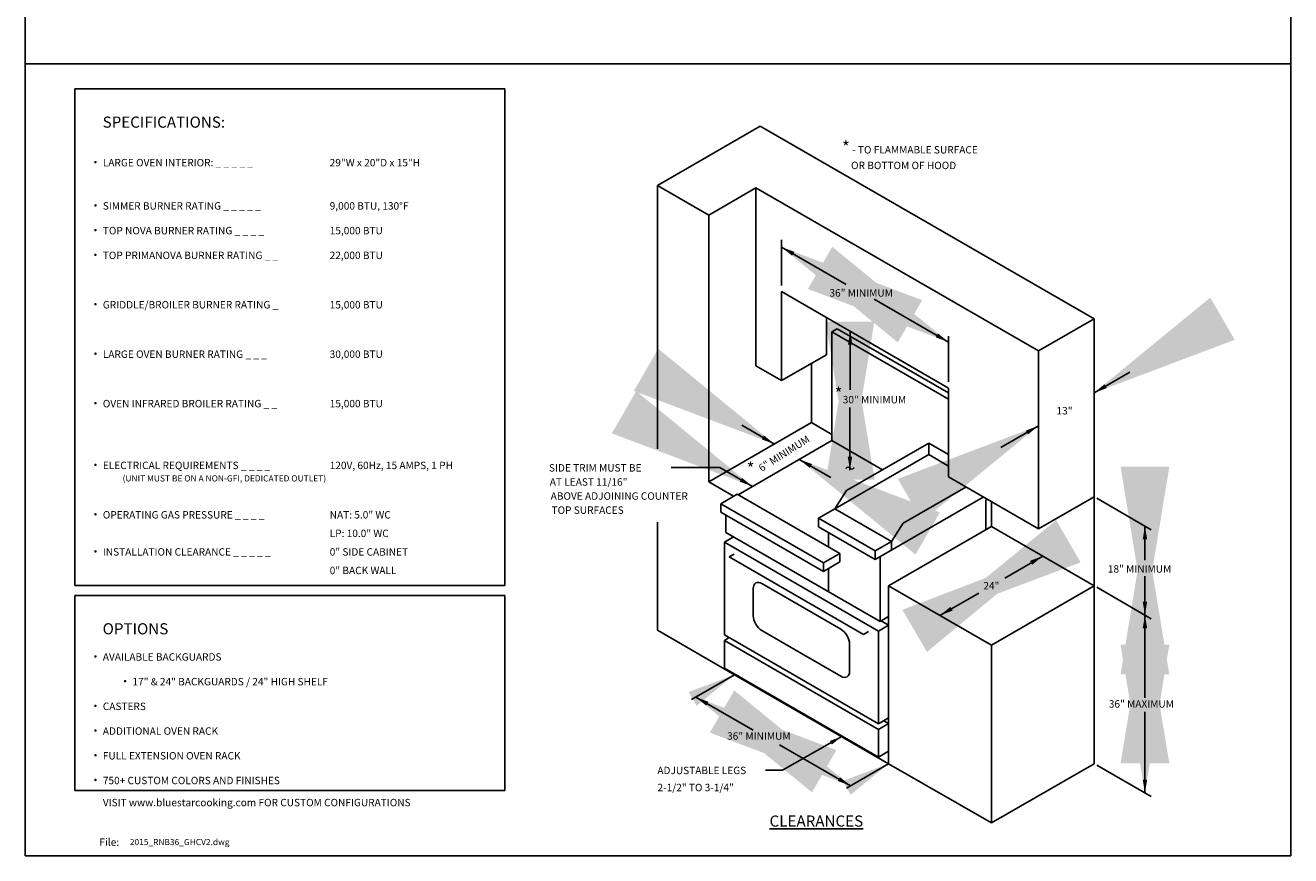
# Model space of a CAD drawing. Units: inches. Extents: x 0 to 256, y 0 to 336.
# Drawn here: x 0 to 256, y 0 to 168 of the extents above; entities that cross this region are included whole.
import ezdxf

# ---------------------------------------------------------------- set-up
doc = ezdxf.new("R2010")
doc.units = ezdxf.units.IN
doc.header["$MEASUREMENT"] = 0
doc.layers.get('0').update_dxf_attribs({"color": 151})
doc.layers.add('Title Block', color=7, linetype='Continuous')
doc.styles.add('Roman', font='romans')
doc.dimstyles.get("Standard").update_dxf_attribs({"dimscale": 10, "dimtxt": 0.18, "dimasz": 0.25, "dimexe": 0.18, "dimexo": 0.0625, "dimgap": 0.09, "dimtad": 0, "dimtih": 1, "dimtoh": 1, "dimdec": 5, "dimzin": 0, "dimdsep": 46, "dimlunit": 5, "dimtxsty": 'Roman', "dimcen": 0.09, "dimadec": 0, "dimazin": 0, "dimtfac": 1, "dimtdec": 5, "dimtofl": 0, "dimtmove": 0, "dimatfit": 3, "dimfxl": 1, "dimfrac": 2, "dimtolj": 1, "dimtzin": 0, "dimarcsym": 0})

# ---------------------------------------------------------------- blocks, each defined once
blk = doc.blocks.new('A$C318A44AA')
at = {"layer": 'Title Block'}
for p, q in [((0, 336), (0, 0)), ((256, 0), (256, 336)), ((0, 0), (256, 0))]:
    blk.add_line(p, q, dxfattribs=at)

msp = doc.modelspace()

# ---------------------------------------------------------------- linework, layer by layer
at = {"linetype": 'Continuous'}
for p, q in [((0, 160.172096), (256, 160.172096)), ((10, 155.172097), (97, 155.172097)), ((10, 54.672097), (10, 155.172097)), ((97, 54.672097), (97, 155.172097)), ((127.889174, 135.616941), (148.673784, 147.616941)), ((148.673784, 147.616941), (216.223765, 108.616941)), ((127.889174, 135.616941), (138.281479, 129.616941)), ((127.889174, 82.291883), (127.889174, 135.616941)), ((138.281479, 129.616941), (147.807759, 135.116941)), ((147.807759, 135.116941), (204.965435, 102.116941)), ((147.807759, 99.116941), (147.807759, 135.116941)), ((138.281479, 75.616941), (138.281479, 129.616941)), ((152.997243, 115.377369), (152.997243, 124.587661)), ((153.003911, 114.116941), (186.778902, 94.616941)), ((153.003911, 96.116941), (153.003911, 114.116941)), ((162.066089, 101.348992), (162.066089, 108.884891)), ((204.965435, 102.116941), (216.223765, 108.616941)), ((216.223765, 108.616941), (216.223765, 18.616941)), ((163.179709, 105.991941), (164.262241, 106.616941)), ((163.179709, 83.991941), (163.179709, 105.991941)), ((163.179709, 105.991941), (186.778902, 92.366941)), ((164.262241, 106.616941), (186.778902, 93.616941)), ((186.772234, 95.877369), (186.772234, 105.087661)), ((162.066089, 101.348992), (153.003911, 96.116941)), ((204.965435, 66.116941), (204.965435, 102.116941)), ((147.807759, 99.116941), (153.003911, 96.116941)), ((159.066089, 99.616941), (159.066089, 87.616941)), ((186.778902, 94.616941), (186.778902, 76.616941)), ((138.281479, 75.616941), (159.066089, 87.616941)), ((159.066089, 87.616941), (163.179709, 85.241941)), ((163.179709, 83.991941), (144.200763, 73.034441)), ((163.179709, 83.991941), (173.439253, 78.068592)), ((166.151168, 73.860814), (182.782454, 83.462891)), ((182.782454, 81.137094), (182.782454, 83.462891)), ((182.782454, 83.462891), (186.778902, 81.155541)), ((163.803507, 70.179594), (182.782454, 81.137094)), ((182.782454, 81.137094), (186.778902, 78.829744)), ((140.512216, 78.52386), (130.684638, 78.52386)), ((143.295766, 72.721941), (138.281479, 75.616941)), ((177.599158, 67.251314), (190.299901, 74.584092)), ((186.778902, 76.616941), (204.965435, 66.116941)), ((140.689896, 71.217441), (144.018897, 73.139441)), ((144.018897, 73.139441), (164.803507, 61.139441)), ((163.803507, 70.179594), (166.151168, 73.860814)), ((171.922495, 59.938094), (193.795004, 72.566193)), ((194.356624, 71.991941), (194.57313, 72.116941)), ((194.356624, 71.991941), (194.356624, 65.991941)), ((216.223765, 72.616941), (204.965435, 66.116941)), ((204.965435, 66.116941), (204.965435, 72.222249)), ((216.751461, 72.322197), (227.781589, 65.953949)), ((161.474505, 59.217441), (140.689896, 71.217441)), ((140.689896, 71.217441), (140.689896, 69.507441)), ((161.474505, 57.507441), (140.689896, 69.507441)), ((160.474505, 68.257594), (163.803507, 70.179594)), ((163.803507, 70.179594), (175.251497, 63.570094)), ((195.439156, 66.616941), (195.439156, 71.616941)), ((127.889174, 45.616941), (127.889174, 67.469143)), ((141.745581, 65.366941), (141.745581, 68.897941)), ((160.474505, 66.547594), (160.474505, 68.257594)), ((171.922495, 61.648094), (160.474505, 68.257594)), ((160.474505, 68.257594), (160.474505, 66.547594)), ((174.654546, 54.616941), (195.439156, 66.616941)), ((175.251497, 63.570094), (177.599158, 67.251314)), ((194.356624, 65.991941), (195.439156, 66.616941)), ((195.439156, 66.616941), (216.223765, 54.616941)), ((227.781589, 65.953949), (223.956824, 68.162178)), ((141.420821, 63.429441), (143.261125, 64.491941)), ((172.922495, 47.366941), (141.745581, 65.366941)), ((171.922495, 59.938094), (160.474505, 66.547594)), ((162.474505, 62.484091), (162.474505, 65.392893)), ((141.420821, 44.679441), (141.420821, 63.429441)), ((172.597736, 45.429441), (141.420821, 63.429441)), ((171.922495, 61.648094), (175.251497, 63.570094)), ((171.922495, 59.938094), (171.922495, 61.648094)), ((175.251497, 61.860094), (175.251497, 63.570094)), ((142.420821, 60.442885), (143.420821, 61.020236)), ((169.597736, 44.752286), (142.420821, 60.442885)), ((161.474505, 59.217441), (164.803507, 61.139441)), ((161.474505, 57.507441), (164.803507, 59.429441)), ((161.474505, 57.507441), (161.474505, 59.217441)), ((164.803507, 59.429441), (164.803507, 61.139441)), ((172.922495, 47.366941), (172.922495, 60.515444)), ((162.474505, 53.399091), (162.474505, 58.084792)), ((10, 54.672097), (97, 54.672097)), ((147.266493, 54.054441), (147.266493, 48.554441)), ((165.020013, 45.804441), (148.998543, 55.054441)), ((174.654546, 18.616941), (174.654546, 54.616941)), ((174.654546, 54.616941), (195.439156, 42.616941)), ((195.439156, 42.616941), (216.223765, 54.616941)), ((216.751461, 54.322197), (227.781589, 47.953949)), ((10, 52.672097), (97, 52.672097)), ((10, 13.172097), (10, 52.672097)), ((97, 13.172097), (97, 52.672097)), ((227.781589, 47.953949), (223.956824, 50.162178)), ((172.597736, 45.429441), (174.654546, 46.616941)), ((174.654546, 48.366941), (172.922495, 47.366941)), ((174.654546, 46.616941), (173.139002, 47.491941)), ((174.654546, 46.616941), (174.654546, 48.366941)), ((143.477632, 36.616941), (127.889174, 45.616941)), ((172.597736, 26.679441), (141.420821, 44.679441)), ((141.420821, 43.554441), (142.3951, 44.116941)), ((172.597736, 25.554441), (141.420821, 43.554441)), ((141.420821, 43.554441), (141.420821, 37.929441)), ((148.998543, 45.554441), (157.009278, 40.929441)), ((169.597736, 44.752286), (170.597736, 45.329637)), ((172.597736, 26.679441), (172.597736, 45.429441)), ((166.752064, 37.304441), (166.752064, 42.804441)), ((195.439156, 42.616941), (195.439156, 6.616941)), ((157.009278, 40.929441), (165.020013, 36.304441)), ((141.420821, 37.929441), (172.597736, 19.929441)), ((174.654546, 18.616941), (143.477632, 36.616941)), ((174.654546, 27.866941), (172.597736, 26.679441)), ((172.597736, 25.554441), (174.654546, 26.741941)), ((174.654546, 26.741941), (173.680267, 27.304441)), ((174.654546, 26.741941), (174.654546, 27.866941)), ((172.597736, 19.929441), (172.597736, 25.554441)), ((174.654546, 21.116941), (172.597736, 19.929441)), ((174.654546, 18.616941), (174.654546, 21.116941)), ((195.439156, 6.616941), (174.654546, 18.616941)), ((195.439156, 6.616941), (216.223765, 18.616941)), ((216.751461, 18.322197), (227.781589, 11.953949)), ((10, 13.172097), (97, 13.172097))]:
    msp.add_line(p, q, dxfattribs=at)
at = {"linetype": 'Continuous', "const_width": 0.25}
for points in [[(14.057223, 140.317188, 1), (14.307223, 140.317188, 1)], [(14.057224, 131.567187, 1), (14.307224, 131.567187, 1)], [(14.057224, 126.567187, 1), (14.307224, 126.567187, 1)], [(14.057224, 121.567187, 1), (14.307224, 121.567187, 1)], [(14.057224, 111.567187, 1), (14.307224, 111.567187, 1)], [(14.057223, 101.567188, 1), (14.307223, 101.567188, 1)], [(14.057223, 91.567188, 1), (14.307223, 91.567188, 1)], [(14.057224, 79.067188, 1), (14.307224, 79.067188, 1)], [(14.057224, 69.067188, 1), (14.307224, 69.067188, 1)], [(14.057224, 61.567188, 1), (14.307224, 61.567188, 1)], [(14.057224, 40.317187, 1), (14.307224, 40.317187, 1)], [(20.057224, 35.317187, 1), (20.307224, 35.317187, 1)], [(14.057224, 30.317187, 1), (14.307224, 30.317187, 1)], [(14.057224, 25.317187, 1), (14.307224, 25.317187, 1)], [(14.057224, 20.317187, 1), (14.307224, 20.317187, 1)], [(14.057224, 15.317187, 1), (14.307224, 15.317187, 1)]]:
    msp.add_lwpolyline(points, format="xyb", close=True, dxfattribs=at)
at = {"linetype": 'Continuous'}
for centre, start_param, end_param in [((148.998543, 53.054441), 2.3561944902, 3.926990817), ((148.998543, 47.554441), 3.926990817, 5.4977871438), ((165.020013, 43.804441), 0.7853981634, 2.3561944902), ((165.020013, 38.304441), 5.4977871438, 7.0685834706)]:
    msp.add_ellipse(centre, major_axis=(1.224745, -2.12132), ratio=0.5773502692, start_param=start_param, end_param=end_param, dxfattribs=at)
for points in [[(155.567129, 122.178356), (155.122561, 121.395822), (152.997243, 123.120791)], [(166.439841, 103.399896), (167.339841, 103.399896), (166.889841, 106.099896)], [(184.646915, 105.651509), (184.202347, 104.868975), (186.772234, 103.92654)], [(218.337034, 95.384187), (218.787034, 94.604764), (216.223765, 93.644476)], [(149.437347, 85.009808), (148.99278, 84.227274), (151.562666, 83.284838)], [(202.402167, 86.009001), (202.852167, 85.229579), (204.965435, 86.96929)], [(159.149004, 79.238653), (158.704437, 78.456119), (156.579118, 80.181088)], [(166.384488, 80.717867), (167.284488, 80.717867), (166.834488, 78.017867)], [(144.985147, 76.439329), (144.540579, 75.656795), (147.110465, 74.714359)], [(226.062679, 63.976634), (226.962679, 63.976634), (226.512679, 66.676634)], [(203.268192, 59.656653), (203.718192, 58.87723), (205.831461, 60.616941)], [(226.062679, 51.386555), (226.962679, 51.386555), (226.512679, 48.686555)], [(187.16012, 50.356653), (187.61012, 49.57723), (185.046851, 48.616941)], [(226.062679, 45.976634), (226.962679, 45.976634), (226.512679, 48.676634)], [(138.20182, 31.14479), (137.757252, 30.362256), (135.631934, 32.087226)], [(164.819144, 15.890493), (164.374577, 15.107959), (166.944463, 14.165523)], [(226.062679, 15.376634), (226.962679, 15.376634), (226.512679, 12.676634)]]:
    msp.add_solid(points, dxfattribs=at)

# ---------------------------------------------------------------- block references
msp.add_blockref('A$C318A44AA', (0, 0), dxfattribs=at)

# ---------------------------------------------------------------- texts
at = {"linetype": 'Continuous', "style": 'Roman'}
for s, height, p in [('%%USPECIFICATIONS:', 2.25, (15.644713, 147.283254)), ('LARGE OVEN INTERIOR: _ _ _ _ _', 1.5, (15.682223, 139.461724)), ('29"W x 20"D x 15"H', 1.5, (61.580829, 139.461724)), ('SIMMER BURNER RATING _ _ _ _ _', 1.5, (15.682224, 130.711724)), ('9,000 BTU, 130%%DF', 1.5, (61.580829, 130.711724)), ('TOP NOVA BURNER RATING _ _ _ _', 1.5, (15.682224, 125.711724)), ('15,000 BTU', 1.5, (61.580829, 125.711724)), ('TOP PRIMANOVA BURNER RATING _ _ ', 1.5, (15.682224, 120.711724)), ('22,000 BTU', 1.5, (61.580829, 120.711724)), ('36" MINIMUM', 1.5, (162.685798, 113.107789)), ('GRIDDLE/BROILER BURNER RATING _', 1.5, (15.682224, 110.711724)), ('15,000 BTU', 1.5, (61.580829, 110.711724)), ('LARGE OVEN BURNER RATING _ _ _', 1.5, (15.682223, 100.711724)), ('30,000 BTU', 1.5, (61.580829, 100.711724)), ('OVEN INFRARED BROILER RATING _ _', 1.5, (15.682223, 90.711724)), ('15,000 BTU', 1.5, (61.580829, 90.711724)), ('30" MINIMUM', 1.5, (165.371821, 91.522731)), ('13"', 1.5, (208.6211, 89.266509)), ('ELECTRICAL REQUIREMENTS _ _ _ _ ', 1.5, (15.682224, 78.211724)), ('120V, 60Hz, 15 AMPS, 1 PH', 1.5, (61.580829, 78.211724)), ('(UNIT MUST BE ON A NON-GFI, DEDICATED OUTLET)', 1.25, (19.682224, 75.711724)), ('SIDE TRIM MUST BE', 1.5, (105.936542, 77.714167)), ('AT LEAST 11/16"', 1.5, (106.112827, 74.863549)), ('ABOVE ADJOINING COUNTER', 1.5, (106.289111, 72.012932)), ('OPERATING GAS PRESSURE _ _ _ _', 1.5, (15.682224, 68.211724)), ('NAT: 5.0" WC', 1.5, (61.580829, 68.211724)), ('TOP SURFACES', 1.5, (106.465396, 69.162315)), ('LP: 10.0" WC', 1.5, (61.580829, 64.461724)), ('INSTALLATION CLEARANCE _ _ _ _ _', 1.5, (15.682224, 60.711724)), ('0" SIDE CABINET', 1.5, (61.580829, 60.711724)), ('0" BACK WALL', 1.5, (61.580829, 56.961724)), ('18" MINIMUM', 1.5, (218.995313, 57.274183)), ('%%UOPTIONS', 2.25, (15.644713, 44.783254)), ('AVAILABLE BACKGUARDS', 1.5, (15.682224, 39.461724)), ('17" & 24" BACKGUARDS / 24" HIGH SHELF', 1.5, (21.682224, 34.461724)), ('CASTERS ', 1.5, (15.682224, 29.461724)), ('ADDITIONAL OVEN RACK', 1.5, (15.682224, 24.461724)), ('36" MINIMUM', 1.5, (141.9825, 23.460344)), ('FULL EXTENSION OVEN RACK', 1.5, (15.682224, 19.461724)), ('ADJUSTABLE LEGS', 1.5, (127.869019, 16.497589)), ('750+ CUSTOM COLORS AND FINISHES', 1.5, (15.682224, 14.461724)), ('2-1/2" TO 3-1/4"', 1.5, (127.899156, 13.04124)), ('VISIT www.bluestarcooking.com FOR CUSTOM CONFIGURATIONS', 1.5, (15.682223, 10)), ('File:', 1.5, (15.000001, 2))]:
    msp.add_text(s, height=height, dxfattribs=at).set_placement(p)
msp.add_text('6" MINIMUM', height=1.5, rotation=32.28630715, dxfattribs=at).set_placement((148.965067, 77.622818))
at = {"linetype": 'Continuous'}
msp.add_text('36" MAXIMUM', height=1.5, dxfattribs=at).set_placement((219.205471, 29.959051))
at = {"linetype": 'Continuous', "char_height": 1.5, "attachment_point": 1, "style": 'Roman'}
for s, width, insert in [('\\pt6;{\\H1.6667x;*} - TO FLAMMABLE SURFACE\\P    OR BOTTOM OF HOOD', 38.43658299, (165.224747, 144.565966)), ('\\pt6;{\\H1.6667x;*}', 2.18739463, (163.722765, 94.754149)), ('\\pt6;{\\H1.6667x;*}', 2.18739463, (145.915566, 79.562798))]:
    msp.add_mtext_dynamic_manual_height_columns(s, width=width, gutter_width=0.325, heights=[0], dxfattribs=dict(at, insert=insert))
at = {"linetype": 'Continuous', "attachment_point": 5, "style": 'Roman'}
for s, insert, char_height, width in [('~', (166.834488, 78.017867), 3, 34.4067), ('{\\LCLEARANCES}', (160.037551, 7.007069), 2.25, 28.9378)]:
    msp.add_mtext(s, dxfattribs=dict(at, insert=insert, char_height=char_height, width=width))
at = {"linetype": 'Continuous', "style": 'Roman'}
for s, insert, char_height, attachment_point in [('\\A1;24"', (195.439156, 54.616941), 1.5, 5), ('2015_RNB36_GHCV2.dwg', (21.152831, 3.380938), 1.24064628, 1)]:
    msp.add_mtext(s, dxfattribs=dict(at, insert=insert, char_height=char_height, attachment_point=attachment_point))

# ---------------------------------------------------------------- leaders
at = {"linetype": 'Continuous'}
for points, override in [([(152.997243, 123.120791), (166.094937, 115.558834)], {"dimtxt": 1.5, "dimasz": 3, "dimgap": 0.09, "dimtad": 0}), ([(186.772234, 103.92654), (171.717935, 112.618143)], {"dimtxt": 1.5, "dimasz": 3, "dimgap": 0.09, "dimtad": 0}), ([(216.223765, 93.644476), (223.465115, 97.825271)], {"dimtxt": 1.5, "dimasz": 3, "dimgap": 0.09, "dimtad": 0}), ([(166.834488, 78.017867), (166.834488, 90.670907)], {"dimtxt": 1.5, "dimasz": 3, "dimgap": 0.09, "dimtad": 0}), ([(166.889841, 106.099896), (166.889841, 94.228763)], {"dimtxt": 1.5, "dimasz": 3, "dimgap": 0.09, "dimtad": 0}), ([(151.562666, 83.284838), (144.964416, 87.09434)], {"dimtxt": 1.5, "dimasz": 3, "dimgap": 0.09, "dimtad": 0}), ([(204.965435, 86.96929), (197.35111, 82.573158)], {"dimtxt": 1.5, "dimasz": 3, "dimgap": 0.09, "dimtad": 0}), ([(156.579118, 80.181088), (162.988224, 76.480789)], {"dimtxt": 1.5, "dimasz": 3, "dimgap": 0.09, "dimtad": 0}), ([(147.110465, 74.714359), (140.512216, 78.52386)], {"dimtxt": 1.5, "dimasz": 3, "dimgap": 0.09, "dimtad": 0}), ([(226.512679, 48.676634), (226.512679, 56.548113)], {"dimtxt": 1.5, "dimasz": 3, "dimgap": 0.09, "dimtad": 0}), ([(185.046851, 48.616941), (192.888092, 53.144084)], {"dimasz": 3, "dimgap": 0.09, "dimtad": 0}), ([(226.512679, 66.676634), (226.512679, 59.790645)], {"dimtxt": 1.5, "dimasz": 3, "dimgap": 0.09, "dimtad": 0}), ([(205.831461, 60.616941), (198.166374, 56.135654)], {"dimasz": 3, "dimgap": 0.09, "dimtad": 0}), ([(226.512679, 48.676634), (226.512679, 31.959572)], {"dimtxt": 1.5, "dimasz": 3, "dimgap": 0.09, "dimtad": 0}), ([(226.512679, 12.676634), (226.512679, 29.095886)], {"dimtxt": 1.5, "dimasz": 3, "dimgap": 0.09, "dimtad": 0}), ([(143.477632, 36.616941), (134.791384, 31.601934)], {"dimtxt": 1.5, "dimasz": 0.98, "dimgap": 0.09, "dimtad": 0}), ([(166.944463, 14.165523), (152.589874, 22.453149)], {"dimtxt": 1.5, "dimasz": 3, "dimgap": 0.09, "dimtad": 0}), ([(135.631934, 32.087226), (147.225701, 25.393561)], {"dimtxt": 1.5, "dimasz": 3, "dimgap": 0.09, "dimtad": 0}), ([(165.158257, 24.099626), (153.161644, 17.276626), (149.761406, 17.276626)], {"dimgap": 0.09, "dimtad": 0}), ([(174.654546, 18.616941), (166.119413, 13.68918)], {"dimtxt": 1.5, "dimasz": 0.98, "dimgap": 0.09, "dimtad": 0})]:
    msp.add_leader(points, dimstyle='Standard', override=override, dxfattribs=at)

doc.saveas('drawing.dxf')
